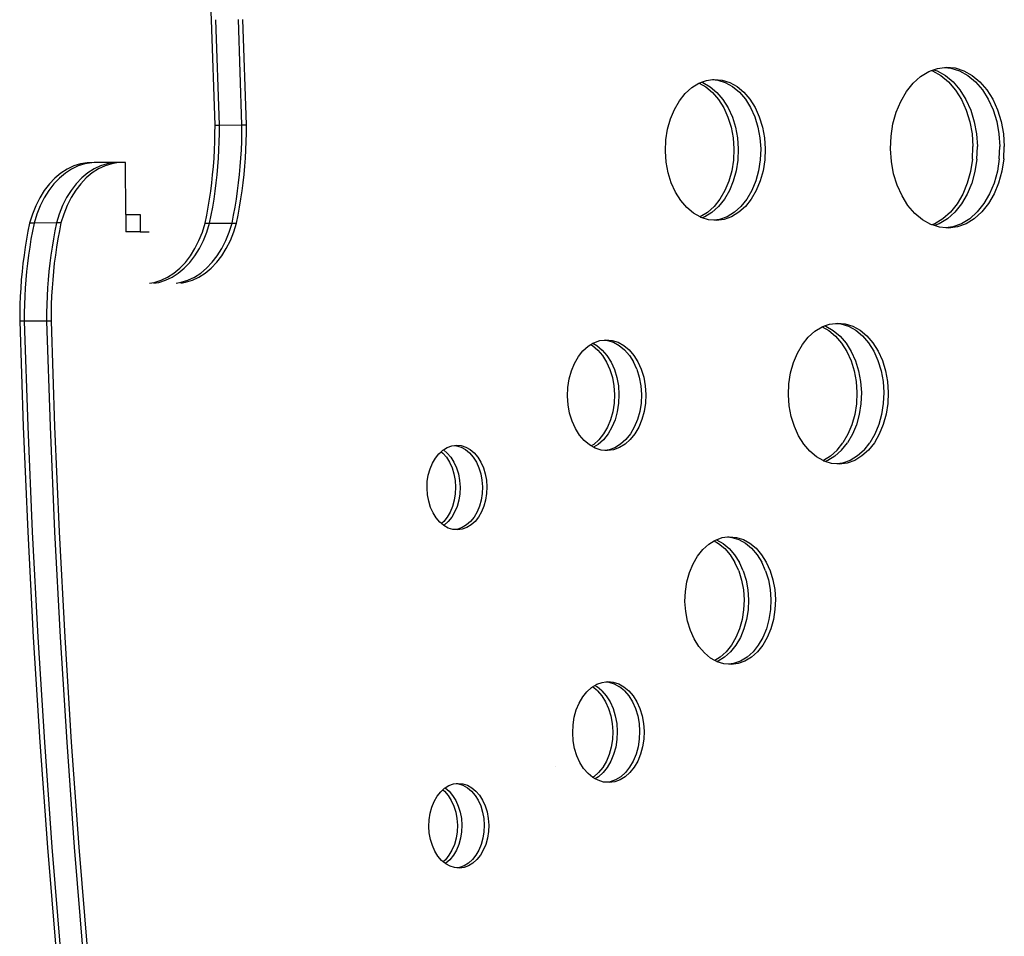
# Model space of a CAD drawing. Units: metres. Extents: x -4.14 to 3.99, y -3.3 to 3.48.
# Drawn here: x 1.08 to 1.39, y -1.22 to -0.93 of the extents above; entities that cross this region are included whole.
import ezdxf

# ---------------------------------------------------------------- set-up
doc = ezdxf.new("R2010")
doc.units = ezdxf.units.M

msp = doc.modelspace()

# ---------------------------------------------------------------- linework, layer by layer
for p, q in [((1.13614, -0.93101), (1.13471, -0.89775)), ((1.13726, -0.96429), (1.13614, -0.93101)), ((1.13867, -0.96428), (1.13755, -0.931)), ((1.14574, -0.96425), (1.14462, -0.93096)), ((1.14715, -0.96424), (1.14604, -0.93096)), ((1.35996, -0.94895), (1.36255, -0.94737)), ((1.36255, -0.94737), (1.36339, -0.94706)), ((1.36339, -0.94706), (1.36406, -0.94682)), ((1.36339, -0.94706), (1.36374, -0.94717)), ((1.36374, -0.94717), (1.36637, -0.94864)), ((1.36406, -0.94682), (1.36527, -0.94638)), ((1.36406, -0.94682), (1.36516, -0.94716)), ((1.36516, -0.94716), (1.36778, -0.94863)), ((1.36527, -0.94638), (1.36748, -0.94608)), ((1.36748, -0.94608), (1.36808, -0.946)), ((1.36748, -0.94608), (1.36948, -0.94626)), ((1.36808, -0.946), (1.37089, -0.94625)), ((1.36948, -0.94626), (1.37223, -0.94713)), ((1.37089, -0.94625), (1.37364, -0.94712)), ((1.37223, -0.94713), (1.37485, -0.94859)), ((1.37364, -0.94712), (1.37627, -0.94859)), ((1.29008, -0.95103), (1.29084, -0.95076)), ((1.29084, -0.95076), (1.29239, -0.95019)), ((1.29084, -0.95076), (1.29125, -0.95089)), ((1.29125, -0.95089), (1.29355, -0.95217)), ((1.29239, -0.95019), (1.29426, -0.94994)), ((1.29426, -0.94994), (1.29485, -0.94986)), ((1.29426, -0.94994), (1.29591, -0.95009)), ((1.29485, -0.94986), (1.29732, -0.95008)), ((1.29591, -0.95009), (1.29832, -0.95085)), ((1.29732, -0.95008), (1.29973, -0.95084)), ((1.29832, -0.95085), (1.30062, -0.95214)), ((1.29973, -0.95084), (1.30203, -0.95213)), ((1.35759, -0.95109), (1.35996, -0.94895)), ((1.36637, -0.94864), (1.3688, -0.95067)), ((1.36778, -0.94863), (1.37021, -0.95066)), ((1.3688, -0.95067), (1.37098, -0.95321)), ((1.37021, -0.95066), (1.37239, -0.9532)), ((1.37485, -0.94859), (1.37728, -0.95062)), ((1.37627, -0.94859), (1.3787, -0.95062)), ((1.37728, -0.95062), (1.37946, -0.95316)), ((1.3787, -0.95062), (1.38088, -0.95316)), ((1.28566, -0.95432), (1.28774, -0.95245)), ((1.28774, -0.95245), (1.29, -0.95106)), ((1.29, -0.95106), (1.29008, -0.95103)), ((1.29008, -0.95103), (1.29214, -0.95218)), ((1.29214, -0.95218), (1.29427, -0.95396)), ((1.29355, -0.95217), (1.29568, -0.95395)), ((1.29427, -0.95396), (1.29618, -0.95619)), ((1.29568, -0.95395), (1.29759, -0.95618)), ((1.30062, -0.95214), (1.30275, -0.95392)), ((1.30203, -0.95213), (1.30417, -0.95391)), ((1.30275, -0.95392), (1.30466, -0.95614)), ((1.30417, -0.95391), (1.30608, -0.95614)), ((1.35369, -0.95679), (1.35548, -0.95372)), ((1.35548, -0.95372), (1.35759, -0.95109)), ((1.37098, -0.95321), (1.37285, -0.9562)), ((1.37239, -0.9532), (1.37426, -0.95619)), ((1.37946, -0.95316), (1.38133, -0.95615)), ((1.38088, -0.95316), (1.38275, -0.95615)), ((1.28224, -0.95933), (1.28381, -0.95663)), ((1.28381, -0.95663), (1.28566, -0.95432)), ((1.29618, -0.95619), (1.29782, -0.95881)), ((1.29759, -0.95618), (1.29923, -0.9588)), ((1.30466, -0.95614), (1.3063, -0.95877)), ((1.30608, -0.95614), (1.30772, -0.95876)), ((1.35227, -0.96022), (1.35369, -0.95679)), ((1.37285, -0.9562), (1.37437, -0.95956)), ((1.37426, -0.95619), (1.37578, -0.95956)), ((1.38133, -0.95615), (1.38285, -0.95952)), ((1.38275, -0.95615), (1.38427, -0.95951)), ((1.28099, -0.96233), (1.28224, -0.95933)), ((1.29782, -0.95881), (1.29915, -0.96176)), ((1.29923, -0.9588), (1.30056, -0.96175)), ((1.3063, -0.95877), (1.30764, -0.96172)), ((1.30772, -0.95876), (1.30905, -0.96171)), ((1.35124, -0.96393), (1.35227, -0.96022)), ((1.37437, -0.95956), (1.3755, -0.96322)), ((1.37578, -0.95956), (1.37691, -0.96321)), ((1.38285, -0.95952), (1.38398, -0.96318)), ((1.38427, -0.95951), (1.3854, -0.96317)), ((1.28009, -0.96558), (1.28099, -0.96233)), ((1.29915, -0.96176), (1.30014, -0.96497)), ((1.30056, -0.96175), (1.30155, -0.96496)), ((1.30764, -0.96172), (1.30863, -0.96492)), ((1.30905, -0.96171), (1.31004, -0.96492)), ((1.3755, -0.96322), (1.37621, -0.96708)), ((1.37691, -0.96321), (1.37762, -0.96707)), ((1.38398, -0.96318), (1.38469, -0.96704)), ((1.3854, -0.96317), (1.38611, -0.96703)), ((1.13724, -0.96691), (1.13726, -0.96429)), ((1.13726, -0.96429), (1.13867, -0.96428)), ((1.13866, -0.9669), (1.13867, -0.96428)), ((1.13867, -0.96428), (1.14574, -0.96425)), ((1.14573, -0.96686), (1.14574, -0.96425)), ((1.14574, -0.96425), (1.14715, -0.96424)), ((1.14714, -0.96686), (1.14715, -0.96424)), ((1.27956, -0.96899), (1.28009, -0.96558)), ((1.30014, -0.96497), (1.30076, -0.96835)), ((1.30155, -0.96496), (1.30218, -0.96834)), ((1.30863, -0.96492), (1.30925, -0.96831)), ((1.31004, -0.96492), (1.31066, -0.9683)), ((1.35064, -0.96782), (1.35124, -0.96393)), ((1.13708, -0.97214), (1.13718, -0.96952)), ((1.13718, -0.96952), (1.13724, -0.96691)), ((1.13849, -0.97213), (1.1386, -0.96952)), ((1.1386, -0.96952), (1.13866, -0.9669)), ((1.14556, -0.97209), (1.14567, -0.96948)), ((1.14567, -0.96948), (1.14573, -0.96686)), ((1.14698, -0.97209), (1.14708, -0.96947)), ((1.14708, -0.96947), (1.14714, -0.96686)), ((1.27941, -0.97248), (1.27956, -0.96899)), ((1.30076, -0.96835), (1.30101, -0.97183)), ((1.30218, -0.96834), (1.30242, -0.97182)), ((1.30925, -0.96831), (1.30949, -0.97179)), ((1.31066, -0.9683), (1.3109, -0.97178)), ((1.35047, -0.9718), (1.35064, -0.96782)), ((1.37621, -0.96708), (1.37648, -0.97105)), ((1.37762, -0.96707), (1.3779, -0.97104)), ((1.38469, -0.96704), (1.38497, -0.971)), ((1.38611, -0.96703), (1.38638, -0.971)), ((1.13693, -0.97475), (1.13708, -0.97214)), ((1.13834, -0.97474), (1.13849, -0.97213)), ((1.14542, -0.9747), (1.14556, -0.97209)), ((1.14683, -0.9747), (1.14698, -0.97209)), ((1.27966, -0.97596), (1.27941, -0.97248)), ((1.30101, -0.97183), (1.30086, -0.97532)), ((1.30242, -0.97182), (1.30227, -0.97531)), ((1.30949, -0.97179), (1.30934, -0.97527)), ((1.3109, -0.97178), (1.31076, -0.97527)), ((1.35075, -0.97577), (1.35047, -0.9718)), ((1.37632, -0.97503), (1.37648, -0.97105)), ((1.37773, -0.97502), (1.3779, -0.97104)), ((1.3848, -0.97498), (1.38497, -0.971)), ((1.38622, -0.97498), (1.38638, -0.971)), ((1.13674, -0.97735), (1.13693, -0.97475)), ((1.13815, -0.97734), (1.13834, -0.97474)), ((1.14522, -0.97731), (1.14542, -0.9747)), ((1.14664, -0.9773), (1.14683, -0.9747)), ((1.30086, -0.97532), (1.30033, -0.97873)), ((1.30227, -0.97531), (1.30174, -0.97872)), ((1.30934, -0.97527), (1.30881, -0.97869)), ((1.31076, -0.97527), (1.31023, -0.97868)), ((1.35146, -0.97963), (1.35075, -0.97577)), ((1.37632, -0.97503), (1.37571, -0.97892)), ((1.37773, -0.97502), (1.37713, -0.97891)), ((1.3848, -0.97498), (1.3842, -0.97887)), ((1.38622, -0.97498), (1.38561, -0.97886)), ((1.09058, -0.97818), (1.0886, -0.97946)), ((1.09199, -0.97817), (1.09001, -0.97945)), ((1.09264, -0.9772), (1.09058, -0.97818)), ((1.09406, -0.97719), (1.09199, -0.97817)), ((1.09477, -0.97652), (1.09264, -0.9772)), ((1.09618, -0.97652), (1.09406, -0.97719)), ((1.09693, -0.97616), (1.09477, -0.97652)), ((1.09834, -0.97616), (1.09618, -0.97652)), ((1.09834, -0.97616), (1.09693, -0.97616)), ((1.09906, -0.97814), (1.09708, -0.97941)), ((1.09911, -0.97613), (1.09834, -0.97616)), ((1.10048, -0.97813), (1.0985, -0.97941)), ((1.10113, -0.97715), (1.09906, -0.97814)), ((1.10052, -0.97612), (1.09911, -0.97613)), ((1.10254, -0.97715), (1.10048, -0.97813)), ((1.10052, -0.97615), (1.10052, -0.97612)), ((1.10542, -0.97612), (1.10052, -0.97612)), ((1.10325, -0.97648), (1.10113, -0.97715)), ((1.10467, -0.97647), (1.10254, -0.97715)), ((1.10542, -0.97612), (1.10325, -0.97648)), ((1.10683, -0.97611), (1.10467, -0.97647)), ((1.10683, -0.97611), (1.10542, -0.97612)), ((1.10759, -0.97608), (1.10683, -0.97611)), ((1.10901, -0.97607), (1.10759, -0.97608)), ((1.10909, -0.99249), (1.10901, -0.97607)), ((1.1365, -0.97995), (1.13674, -0.97735)), ((1.13791, -0.97994), (1.13815, -0.97734)), ((1.14498, -0.9799), (1.14522, -0.97731)), ((1.1464, -0.97989), (1.14664, -0.9773)), ((1.28028, -0.97935), (1.27966, -0.97596)), ((1.30033, -0.97873), (1.29943, -0.98198)), ((1.30174, -0.97872), (1.30084, -0.98197)), ((1.30881, -0.97869), (1.30791, -0.98193)), ((1.31023, -0.97868), (1.30933, -0.98193)), ((1.37571, -0.97892), (1.37469, -0.98262)), ((1.37713, -0.97891), (1.3761, -0.98261)), ((1.3842, -0.97887), (1.38317, -0.98258)), ((1.38561, -0.97886), (1.38459, -0.98257)), ((1.08672, -0.98102), (1.08498, -0.98285)), ((1.08814, -0.98102), (1.08639, -0.98285)), ((1.0886, -0.97946), (1.08672, -0.98102)), ((1.09001, -0.97945), (1.08814, -0.98102)), ((1.09521, -0.98098), (1.09346, -0.98281)), ((1.09662, -0.98097), (1.09488, -0.9828)), ((1.09708, -0.97941), (1.09521, -0.98098)), ((1.0985, -0.97941), (1.09662, -0.98097)), ((1.13622, -0.98253), (1.1365, -0.97995)), ((1.13763, -0.98252), (1.13791, -0.97994)), ((1.1447, -0.98249), (1.14498, -0.9799)), ((1.14612, -0.98248), (1.1464, -0.97989)), ((1.28127, -0.98255), (1.28028, -0.97935)), ((1.29943, -0.98198), (1.29818, -0.98499)), ((1.30084, -0.98197), (1.29959, -0.98498)), ((1.30791, -0.98193), (1.30666, -0.98494)), ((1.30933, -0.98193), (1.30808, -0.98494)), ((1.35259, -0.98328), (1.35146, -0.97963)), ((1.08337, -0.98493), (1.08193, -0.98723)), ((1.08479, -0.98492), (1.08334, -0.98722)), ((1.08498, -0.98285), (1.08337, -0.98493)), ((1.08639, -0.98285), (1.08479, -0.98492)), ((1.09186, -0.98489), (1.09041, -0.98719)), ((1.09327, -0.98488), (1.09183, -0.98718)), ((1.09346, -0.98281), (1.09186, -0.98489)), ((1.09488, -0.9828), (1.09327, -0.98488)), ((1.13552, -0.98767), (1.13589, -0.98511)), ((1.13589, -0.98511), (1.13622, -0.98253)), ((1.13693, -0.98766), (1.1373, -0.9851)), ((1.1373, -0.9851), (1.13763, -0.98252)), ((1.144, -0.98763), (1.14437, -0.98506)), ((1.14437, -0.98506), (1.1447, -0.98249)), ((1.14542, -0.98762), (1.14579, -0.98506)), ((1.14579, -0.98506), (1.14612, -0.98248)), ((1.2826, -0.9855), (1.28127, -0.98255)), ((1.29818, -0.98499), (1.29661, -0.98768)), ((1.29959, -0.98498), (1.29802, -0.98767)), ((1.30666, -0.98494), (1.3051, -0.98764)), ((1.30808, -0.98494), (1.30651, -0.98763)), ((1.3541, -0.98665), (1.35259, -0.98328)), ((1.37469, -0.98262), (1.37326, -0.98605)), ((1.3761, -0.98261), (1.37467, -0.98605)), ((1.38317, -0.98258), (1.38175, -0.98601)), ((1.38459, -0.98257), (1.38316, -0.986)), ((1.08193, -0.98723), (1.08066, -0.98973)), ((1.08334, -0.98722), (1.08208, -0.98973)), ((1.09041, -0.98719), (1.08915, -0.98969)), ((1.09183, -0.98718), (1.09056, -0.98968)), ((1.1351, -0.99022), (1.13552, -0.98767)), ((1.13651, -0.99021), (1.13693, -0.98766)), ((1.14359, -0.99017), (1.144, -0.98763)), ((1.145, -0.99017), (1.14542, -0.98762)), ((1.28424, -0.98812), (1.2826, -0.9855)), ((1.28615, -0.99035), (1.28424, -0.98812)), ((1.29661, -0.98768), (1.29476, -0.98999)), ((1.29802, -0.98767), (1.29618, -0.98998)), ((1.3051, -0.98764), (1.30325, -0.98995)), ((1.30651, -0.98763), (1.30466, -0.98994)), ((1.35598, -0.98964), (1.3541, -0.98665)), ((1.37326, -0.98605), (1.37147, -0.98912)), ((1.37467, -0.98605), (1.37289, -0.98912)), ((1.38175, -0.98601), (1.37996, -0.98908)), ((1.38316, -0.986), (1.38137, -0.98907)), ((1.08066, -0.98973), (1.07959, -0.99241)), ((1.08208, -0.98973), (1.081, -0.9924)), ((1.08915, -0.98969), (1.08807, -0.99236)), ((1.09056, -0.98968), (1.08949, -0.99236)), ((1.13464, -0.99275), (1.1351, -0.99022)), ((1.13606, -0.99275), (1.13651, -0.99021)), ((1.14313, -0.99271), (1.14359, -0.99017)), ((1.14454, -0.9927), (1.145, -0.99017)), ((1.28828, -0.99213), (1.28615, -0.99035)), ((1.29476, -0.98999), (1.29268, -0.99186)), ((1.29618, -0.98998), (1.2941, -0.99186)), ((1.30325, -0.98995), (1.30117, -0.99182)), ((1.30466, -0.98994), (1.30258, -0.99181)), ((1.35815, -0.99218), (1.35598, -0.98964)), ((1.37147, -0.98912), (1.36936, -0.99176)), ((1.37289, -0.98912), (1.37078, -0.99175)), ((1.37996, -0.98908), (1.37785, -0.99172)), ((1.38137, -0.98907), (1.37926, -0.99171)), ((1.07959, -0.99241), (1.07871, -0.99523)), ((1.081, -0.9924), (1.08013, -0.99522)), ((1.08807, -0.99236), (1.0872, -0.99518)), ((1.08949, -0.99236), (1.08861, -0.99518)), ((1.10909, -0.99249), (1.11363, -0.99247)), ((1.10909, -0.99249), (1.10912, -0.99798)), ((1.11363, -0.99247), (1.11366, -0.99795)), ((1.13414, -0.99527), (1.13464, -0.99275)), ((1.13555, -0.99526), (1.13606, -0.99275)), ((1.14262, -0.99523), (1.14313, -0.99271)), ((1.14404, -0.99522), (1.14454, -0.9927)), ((1.29034, -0.99328), (1.28828, -0.99213)), ((1.29042, -0.99325), (1.29034, -0.99328)), ((1.29058, -0.99342), (1.29034, -0.99328)), ((1.29268, -0.99186), (1.29042, -0.99325)), ((1.291, -0.99355), (1.29058, -0.99342)), ((1.29183, -0.99324), (1.291, -0.99355)), ((1.293, -0.99418), (1.291, -0.99355)), ((1.2941, -0.99186), (1.29183, -0.99324)), ((1.29465, -0.99433), (1.293, -0.99418)), ((1.29651, -0.99408), (1.29465, -0.99433)), ((1.29547, -0.9944), (1.29465, -0.99433)), ((1.29792, -0.99407), (1.29547, -0.9944)), ((1.2989, -0.99321), (1.29651, -0.99408)), ((1.30032, -0.9932), (1.29792, -0.99407)), ((1.30117, -0.99182), (1.2989, -0.99321)), ((1.30258, -0.99181), (1.30032, -0.9932)), ((1.36059, -0.99421), (1.35815, -0.99218)), ((1.36321, -0.99567), (1.36059, -0.99421)), ((1.36699, -0.9939), (1.36441, -0.99548)), ((1.36841, -0.99389), (1.36582, -0.99547)), ((1.36936, -0.99176), (1.36699, -0.9939)), ((1.37078, -0.99175), (1.36841, -0.99389)), ((1.37548, -0.99385), (1.37289, -0.99543)), ((1.37689, -0.99384), (1.37431, -0.99543)), ((1.37785, -0.99172), (1.37548, -0.99385)), ((1.37926, -0.99171), (1.37689, -0.99384)), ((1.07871, -0.99523), (1.07821, -0.99775)), ((1.08013, -0.99522), (1.07871, -0.99523)), ((1.08013, -0.99522), (1.07962, -0.99774)), ((1.0872, -0.99518), (1.08013, -0.99522)), ((1.0872, -0.99518), (1.0867, -0.9977)), ((1.08861, -0.99518), (1.0872, -0.99518)), ((1.08861, -0.99518), (1.08811, -0.99769)), ((1.13326, -0.99809), (1.13414, -0.99527)), ((1.13414, -0.99527), (1.13555, -0.99526)), ((1.13468, -0.99808), (1.13555, -0.99526)), ((1.13555, -0.99526), (1.14262, -0.99523)), ((1.14175, -0.99805), (1.14262, -0.99523)), ((1.14262, -0.99523), (1.14404, -0.99522)), ((1.14316, -0.99804), (1.14404, -0.99522)), ((1.36356, -0.99579), (1.36321, -0.99567)), ((1.36441, -0.99548), (1.36356, -0.99579)), ((1.36431, -0.99602), (1.36356, -0.99579)), ((1.36582, -0.99547), (1.36431, -0.99602)), ((1.36596, -0.99654), (1.36431, -0.99602)), ((1.36796, -0.99672), (1.36596, -0.99654)), ((1.37017, -0.99643), (1.36796, -0.99672)), ((1.36878, -0.99679), (1.36796, -0.99672)), ((1.37158, -0.99642), (1.36878, -0.99679)), ((1.37289, -0.99543), (1.37017, -0.99643)), ((1.37431, -0.99543), (1.37158, -0.99642)), ((1.07775, -1.00028), (1.07733, -1.00283)), ((1.07821, -0.99775), (1.07775, -1.00028)), ((1.07916, -1.00027), (1.07875, -1.00282)), ((1.07962, -0.99774), (1.07916, -1.00027)), ((1.08624, -1.00023), (1.08582, -1.00278)), ((1.0867, -0.9977), (1.08624, -1.00023)), ((1.08765, -1.00023), (1.08723, -1.00278)), ((1.08811, -0.99769), (1.08765, -1.00023)), ((1.11366, -0.99795), (1.10912, -0.99798)), ((1.11366, -0.99795), (1.11643, -0.99794)), ((1.13219, -1.00076), (1.13326, -0.99809)), ((1.1336, -1.00076), (1.13468, -0.99808)), ((1.13941, -1.00322), (1.14067, -1.00072)), ((1.14067, -1.00072), (1.14175, -0.99805)), ((1.14082, -1.00321), (1.14209, -1.00071)), ((1.14209, -1.00071), (1.14316, -0.99804)), ((1.07733, -1.00283), (1.07696, -1.00539)), ((1.07875, -1.00282), (1.07838, -1.00538)), ((1.08582, -1.00278), (1.08545, -1.00535)), ((1.08723, -1.00278), (1.08686, -1.00534)), ((1.12948, -1.00557), (1.13092, -1.00327)), ((1.13089, -1.00556), (1.13234, -1.00326)), ((1.13092, -1.00327), (1.13219, -1.00076)), ((1.13234, -1.00326), (1.1336, -1.00076)), ((1.13797, -1.00552), (1.13941, -1.00322)), ((1.13938, -1.00552), (1.14082, -1.00321)), ((1.07696, -1.00539), (1.07664, -1.00797)), ((1.07838, -1.00538), (1.07805, -1.00796)), ((1.08545, -1.00535), (1.08512, -1.00792)), ((1.08686, -1.00534), (1.08653, -1.00792)), ((1.12788, -1.00765), (1.12948, -1.00557)), ((1.12929, -1.00764), (1.13089, -1.00556)), ((1.13636, -1.0076), (1.13797, -1.00552)), ((1.13777, -1.00759), (1.13938, -1.00552)), ((1.07664, -1.00797), (1.07635, -1.01055)), ((1.07805, -1.00796), (1.07777, -1.01055)), ((1.08512, -1.00792), (1.08484, -1.01051)), ((1.08653, -1.00792), (1.08625, -1.0105)), ((1.12425, -1.01104), (1.12613, -1.00948)), ((1.12567, -1.01103), (1.12754, -1.00947)), ((1.12613, -1.00948), (1.12788, -1.00765)), ((1.12754, -1.00947), (1.12929, -1.00764)), ((1.13274, -1.01099), (1.13461, -1.00943)), ((1.13415, -1.01099), (1.13603, -1.00942)), ((1.13461, -1.00943), (1.13636, -1.0076)), ((1.13603, -1.00942), (1.13777, -1.00759)), ((1.07611, -1.01315), (1.07592, -1.01575)), ((1.07635, -1.01055), (1.07611, -1.01315)), ((1.07753, -1.01314), (1.07733, -1.01574)), ((1.07777, -1.01055), (1.07753, -1.01314)), ((1.0846, -1.0131), (1.08441, -1.01571)), ((1.08484, -1.01051), (1.0846, -1.0131)), ((1.08601, -1.0131), (1.08582, -1.0157)), ((1.08625, -1.0105), (1.08601, -1.0131)), ((1.12021, -1.0133), (1.12227, -1.01232)), ((1.12162, -1.01329), (1.12369, -1.01231)), ((1.12227, -1.01232), (1.12425, -1.01104)), ((1.12369, -1.01231), (1.12567, -1.01103)), ((1.1287, -1.01326), (1.13076, -1.01227)), ((1.13011, -1.01325), (1.13217, -1.01227)), ((1.13076, -1.01227), (1.13274, -1.01099)), ((1.13217, -1.01227), (1.13415, -1.01099)), ((1.07592, -1.01575), (1.07577, -1.01836)), ((1.07733, -1.01574), (1.07719, -1.01835)), ((1.08441, -1.01571), (1.08426, -1.01832)), ((1.08582, -1.0157), (1.08567, -1.01831)), ((1.11652, -1.01423), (1.11808, -1.01397)), ((1.11793, -1.01423), (1.1195, -1.01397)), ((1.11808, -1.01397), (1.12021, -1.0133)), ((1.1195, -1.01397), (1.12162, -1.01329)), ((1.125, -1.01419), (1.12657, -1.01393)), ((1.12642, -1.01418), (1.12798, -1.01392)), ((1.12657, -1.01393), (1.1287, -1.01326)), ((1.12798, -1.01392), (1.13011, -1.01325)), ((1.07577, -1.01836), (1.07567, -1.02097)), ((1.07719, -1.01835), (1.07708, -1.02097)), ((1.08426, -1.01832), (1.08415, -1.02093)), ((1.08567, -1.01831), (1.08557, -1.02092)), ((1.07567, -1.02097), (1.07561, -1.02359)), ((1.07708, -1.02097), (1.07702, -1.02358)), ((1.08415, -1.02093), (1.08409, -1.02355)), ((1.08557, -1.02092), (1.08551, -1.02354)), ((1.07561, -1.02359), (1.0756, -1.02621)), ((1.07702, -1.02358), (1.07701, -1.0262)), ((1.08409, -1.02355), (1.08408, -1.02616)), ((1.08551, -1.02354), (1.0855, -1.02616)), ((1.07701, -1.0262), (1.0756, -1.02621)), ((1.0756, -1.02621), (1.07671, -1.05949)), ((1.08408, -1.02616), (1.07701, -1.0262)), ((1.07701, -1.0262), (1.07813, -1.05948)), ((1.08408, -1.02616), (1.0852, -1.05945)), ((1.0855, -1.02616), (1.08408, -1.02616)), ((1.0855, -1.02616), (1.08661, -1.05944)), ((1.32659, -1.02939), (1.32885, -1.028)), ((1.32885, -1.028), (1.32893, -1.02797)), ((1.32893, -1.02797), (1.32968, -1.02769)), ((1.32893, -1.02797), (1.33098, -1.02912)), ((1.32968, -1.02769), (1.33124, -1.02713)), ((1.32968, -1.02769), (1.3301, -1.02782)), ((1.3301, -1.02782), (1.3324, -1.02911)), ((1.33124, -1.02713), (1.3331, -1.02688)), ((1.3331, -1.02688), (1.3337, -1.0268)), ((1.3331, -1.02688), (1.33476, -1.02703)), ((1.3337, -1.0268), (1.33617, -1.02702)), ((1.33476, -1.02703), (1.33717, -1.02779)), ((1.33617, -1.02702), (1.33858, -1.02778)), ((1.33717, -1.02779), (1.33947, -1.02907)), ((1.33858, -1.02778), (1.34088, -1.02907)), ((1.32266, -1.03357), (1.32451, -1.03126)), ((1.32451, -1.03126), (1.32659, -1.02939)), ((1.33098, -1.02912), (1.33312, -1.0309)), ((1.3324, -1.02911), (1.33453, -1.03089)), ((1.33312, -1.0309), (1.33503, -1.03312)), ((1.33453, -1.03089), (1.33644, -1.03312)), ((1.33947, -1.02907), (1.3416, -1.03085)), ((1.34088, -1.02907), (1.34302, -1.03085)), ((1.3416, -1.03085), (1.34351, -1.03308)), ((1.34302, -1.03085), (1.34493, -1.03307)), ((1.2534, -1.03558), (1.25503, -1.03411)), ((1.25503, -1.03411), (1.25584, -1.03361)), ((1.25584, -1.03361), (1.25652, -1.03319)), ((1.25584, -1.03361), (1.25637, -1.03391)), ((1.25637, -1.03391), (1.25804, -1.03531)), ((1.25652, -1.03319), (1.25681, -1.03302)), ((1.25652, -1.03319), (1.25778, -1.0339)), ((1.25681, -1.03302), (1.25869, -1.03233)), ((1.25778, -1.0339), (1.25946, -1.0353)), ((1.25869, -1.03233), (1.26003, -1.03215)), ((1.26003, -1.03215), (1.26062, -1.03207)), ((1.26003, -1.03215), (1.26115, -1.03225)), ((1.26062, -1.03207), (1.26256, -1.03225)), ((1.26115, -1.03225), (1.26305, -1.03285)), ((1.26256, -1.03225), (1.26446, -1.03285)), ((1.26305, -1.03285), (1.26485, -1.03386)), ((1.26446, -1.03285), (1.26627, -1.03386)), ((1.26485, -1.03386), (1.26653, -1.03526)), ((1.26627, -1.03386), (1.26794, -1.03525)), ((1.32109, -1.03626), (1.32266, -1.03357)), ((1.33503, -1.03312), (1.33667, -1.03575)), ((1.33644, -1.03312), (1.33808, -1.03574)), ((1.34351, -1.03308), (1.34515, -1.0357)), ((1.34493, -1.03307), (1.34657, -1.03569)), ((1.25071, -1.03951), (1.25194, -1.03739)), ((1.25194, -1.03739), (1.2534, -1.03558)), ((1.25804, -1.03531), (1.25954, -1.03706)), ((1.25946, -1.0353), (1.26096, -1.03705)), ((1.25954, -1.03706), (1.26083, -1.03912)), ((1.26096, -1.03705), (1.26225, -1.03911)), ((1.26653, -1.03526), (1.26803, -1.03701)), ((1.26794, -1.03525), (1.26944, -1.037)), ((1.26803, -1.03701), (1.26932, -1.03907)), ((1.26944, -1.037), (1.27073, -1.03907)), ((1.31984, -1.03927), (1.32109, -1.03626)), ((1.33667, -1.03575), (1.338, -1.0387)), ((1.33808, -1.03574), (1.33941, -1.03869)), ((1.34515, -1.0357), (1.34648, -1.03865)), ((1.34657, -1.03569), (1.3479, -1.03865)), ((1.24973, -1.04188), (1.25071, -1.03951)), ((1.26083, -1.03912), (1.26188, -1.04144)), ((1.26225, -1.03911), (1.2633, -1.04143)), ((1.27037, -1.04139), (1.26932, -1.03907)), ((1.27073, -1.03907), (1.27178, -1.04138)), ((1.31894, -1.04252), (1.31984, -1.03927)), ((1.338, -1.0387), (1.33899, -1.0419)), ((1.33941, -1.03869), (1.3404, -1.0419)), ((1.34648, -1.03865), (1.34747, -1.04186)), ((1.3479, -1.03865), (1.34889, -1.04185)), ((1.24902, -1.04443), (1.24973, -1.04188)), ((1.26188, -1.04144), (1.26266, -1.04396)), ((1.26266, -1.04396), (1.26315, -1.04662)), ((1.2633, -1.04143), (1.26407, -1.04395)), ((1.26407, -1.04395), (1.26456, -1.04661)), ((1.27037, -1.04139), (1.27114, -1.04391)), ((1.27114, -1.04391), (1.27163, -1.04657)), ((1.27178, -1.04138), (1.27256, -1.0439)), ((1.27256, -1.0439), (1.27305, -1.04657)), ((1.31841, -1.04593), (1.31894, -1.04252)), ((1.33899, -1.0419), (1.33961, -1.04529)), ((1.3404, -1.0419), (1.34103, -1.04528)), ((1.34747, -1.04186), (1.3481, -1.04524)), ((1.34889, -1.04185), (1.34951, -1.04524)), ((1.24849, -1.04985), (1.2486, -1.04711)), ((1.2486, -1.04711), (1.24902, -1.04443)), ((1.26315, -1.04662), (1.26334, -1.04935)), ((1.26456, -1.04661), (1.26475, -1.04934)), ((1.27163, -1.04657), (1.27182, -1.04931)), ((1.27305, -1.04657), (1.27324, -1.0493)), ((1.31826, -1.04942), (1.31841, -1.04593)), ((1.33961, -1.04529), (1.33985, -1.04877)), ((1.34103, -1.04528), (1.34127, -1.04876)), ((1.3481, -1.04524), (1.34834, -1.04872)), ((1.34951, -1.04524), (1.34975, -1.04872)), ((1.24868, -1.05259), (1.24849, -1.04985)), ((1.26334, -1.04935), (1.26322, -1.05209)), ((1.26475, -1.04934), (1.26464, -1.05209)), ((1.27182, -1.04931), (1.27171, -1.05205)), ((1.27324, -1.0493), (1.27312, -1.05204)), ((1.31851, -1.0529), (1.31826, -1.04942)), ((1.33985, -1.04877), (1.33971, -1.05226)), ((1.34127, -1.04876), (1.34112, -1.05225)), ((1.34834, -1.04872), (1.34819, -1.05221)), ((1.34975, -1.04872), (1.34961, -1.0522)), ((1.24917, -1.05525), (1.24868, -1.05259)), ((1.26322, -1.05209), (1.26281, -1.05477)), ((1.26464, -1.05209), (1.26422, -1.05477)), ((1.27171, -1.05205), (1.27129, -1.05473)), ((1.27312, -1.05204), (1.27271, -1.05472)), ((1.31913, -1.05628), (1.31851, -1.0529)), ((1.33971, -1.05226), (1.33918, -1.05567)), ((1.34112, -1.05225), (1.34059, -1.05566)), ((1.34819, -1.05221), (1.34766, -1.05562)), ((1.34961, -1.0522), (1.34908, -1.05561)), ((1.24995, -1.05777), (1.24917, -1.05525)), ((1.26281, -1.05477), (1.2621, -1.05733)), ((1.26422, -1.05477), (1.26351, -1.05732)), ((1.27129, -1.05473), (1.27059, -1.05728)), ((1.27271, -1.05472), (1.272, -1.05727)), ((1.32012, -1.05949), (1.31913, -1.05628)), ((1.33918, -1.05567), (1.33828, -1.05892)), ((1.34059, -1.05566), (1.33969, -1.05891)), ((1.34766, -1.05562), (1.34676, -1.05887)), ((1.34908, -1.05561), (1.34818, -1.05886)), ((1.07671, -1.05949), (1.07815, -1.09275)), ((1.07813, -1.05948), (1.07956, -1.09274)), ((1.0852, -1.05945), (1.08663, -1.0927)), ((1.08661, -1.05944), (1.08805, -1.0927)), ((1.25099, -1.06008), (1.24995, -1.05777)), ((1.26112, -1.05969), (1.25989, -1.06181)), ((1.2621, -1.05733), (1.26112, -1.05969)), ((1.26253, -1.05968), (1.2613, -1.0618)), ((1.26351, -1.05732), (1.26253, -1.05968)), ((1.2696, -1.05965), (1.26837, -1.06176)), ((1.27059, -1.05728), (1.2696, -1.05965)), ((1.27102, -1.05964), (1.26978, -1.06176)), ((1.272, -1.05727), (1.27102, -1.05964)), ((1.32145, -1.06244), (1.32012, -1.05949)), ((1.33828, -1.05892), (1.33703, -1.06192)), ((1.33969, -1.05891), (1.33844, -1.06192)), ((1.34676, -1.05887), (1.34551, -1.06188)), ((1.34818, -1.05886), (1.34693, -1.06187)), ((1.25228, -1.06215), (1.25099, -1.06008)), ((1.25379, -1.0639), (1.25228, -1.06215)), ((1.25989, -1.06181), (1.25843, -1.06362)), ((1.2613, -1.0618), (1.25985, -1.06362)), ((1.26837, -1.06176), (1.26692, -1.06358)), ((1.26978, -1.06176), (1.26833, -1.06357)), ((1.32309, -1.06506), (1.32145, -1.06244)), ((1.33703, -1.06192), (1.33546, -1.06462)), ((1.33844, -1.06192), (1.33687, -1.06461)), ((1.34551, -1.06188), (1.34394, -1.06457)), ((1.34693, -1.06187), (1.34536, -1.06457)), ((1.21053, -1.06609), (1.21197, -1.06556)), ((1.21197, -1.06556), (1.21284, -1.06545)), ((1.21284, -1.06545), (1.21344, -1.06537)), ((1.21284, -1.06545), (1.21351, -1.06551)), ((1.21344, -1.06537), (1.21492, -1.0655)), ((1.21351, -1.06551), (1.21496, -1.06596)), ((1.21492, -1.0655), (1.21637, -1.06596)), ((1.21496, -1.06596), (1.21634, -1.06674)), ((1.21637, -1.06596), (1.21775, -1.06673)), ((1.25546, -1.06529), (1.25379, -1.0639)), ((1.25599, -1.06559), (1.25546, -1.06529)), ((1.2568, -1.0651), (1.25599, -1.06559)), ((1.25672, -1.066), (1.25599, -1.06559)), ((1.25821, -1.06509), (1.25672, -1.066)), ((1.25727, -1.0663), (1.25672, -1.066)), ((1.25843, -1.06362), (1.2568, -1.0651)), ((1.25985, -1.06362), (1.25821, -1.06509)), ((1.26528, -1.06505), (1.2635, -1.06614)), ((1.2667, -1.06504), (1.26492, -1.06613)), ((1.26692, -1.06358), (1.26528, -1.06505)), ((1.26833, -1.06357), (1.2667, -1.06504)), ((1.325, -1.06729), (1.32309, -1.06506)), ((1.33361, -1.06693), (1.33546, -1.06462)), ((1.33503, -1.06692), (1.33687, -1.06461)), ((1.3421, -1.06688), (1.34394, -1.06457)), ((1.34536, -1.06457), (1.34351, -1.06688)), ((1.20681, -1.06943), (1.20792, -1.06804)), ((1.20792, -1.06804), (1.20862, -1.06742)), ((1.20862, -1.06742), (1.20917, -1.06692)), ((1.20862, -1.06742), (1.20913, -1.06785)), ((1.20913, -1.06785), (1.21028, -1.06918)), ((1.20917, -1.06692), (1.20933, -1.06682)), ((1.20933, -1.06682), (1.21053, -1.06609)), ((1.20933, -1.06682), (1.21055, -1.06784)), ((1.21055, -1.06784), (1.21169, -1.06918)), ((1.21634, -1.06674), (1.21762, -1.0678)), ((1.21762, -1.0678), (1.21876, -1.06914)), ((1.21775, -1.06673), (1.21903, -1.0678)), ((1.21903, -1.0678), (1.22018, -1.06913)), ((1.25917, -1.0669), (1.25727, -1.0663)), ((1.26029, -1.067), (1.25917, -1.0669)), ((1.26162, -1.06682), (1.26029, -1.067)), ((1.26111, -1.06708), (1.26029, -1.067)), ((1.26304, -1.06682), (1.26111, -1.06708)), ((1.2635, -1.06614), (1.26162, -1.06682)), ((1.26492, -1.06613), (1.26304, -1.06682)), ((1.32713, -1.06907), (1.325, -1.06729)), ((1.32919, -1.07022), (1.32713, -1.06907)), ((1.33153, -1.0688), (1.32927, -1.07019)), ((1.33294, -1.06879), (1.33068, -1.07018)), ((1.33361, -1.06693), (1.33153, -1.0688)), ((1.33503, -1.06692), (1.33294, -1.06879)), ((1.34002, -1.06876), (1.33775, -1.07014)), ((1.34143, -1.06875), (1.33917, -1.07014)), ((1.3421, -1.06688), (1.34002, -1.06876)), ((1.34351, -1.06688), (1.34143, -1.06875)), ((1.20512, -1.07285), (1.20587, -1.07105)), ((1.20587, -1.07105), (1.20681, -1.06943)), ((1.21028, -1.06918), (1.21126, -1.07076)), ((1.21126, -1.07076), (1.21206, -1.07253)), ((1.21169, -1.06918), (1.21268, -1.07075)), ((1.21268, -1.07075), (1.21348, -1.07252)), ((1.21876, -1.06914), (1.21975, -1.07071)), ((1.21975, -1.07071), (1.22055, -1.07248)), ((1.22018, -1.06913), (1.22116, -1.07071)), ((1.22116, -1.07071), (1.22196, -1.07248)), ((1.32927, -1.07019), (1.32919, -1.07022)), ((1.32943, -1.07035), (1.32919, -1.07022)), ((1.32985, -1.07048), (1.32943, -1.07035)), ((1.33068, -1.07018), (1.32985, -1.07048)), ((1.33185, -1.07112), (1.32985, -1.07048)), ((1.3335, -1.07126), (1.33185, -1.07112)), ((1.33536, -1.07101), (1.3335, -1.07126)), ((1.33431, -1.07134), (1.3335, -1.07126)), ((1.33677, -1.07101), (1.33431, -1.07134)), ((1.33775, -1.07014), (1.33536, -1.07101)), ((1.33917, -1.07014), (1.33677, -1.07101)), ((1.20426, -1.07685), (1.20458, -1.0748)), ((1.20458, -1.0748), (1.20512, -1.07285)), ((1.21206, -1.07253), (1.21266, -1.07445)), ((1.21266, -1.07445), (1.21303, -1.07649)), ((1.21348, -1.07252), (1.21407, -1.07445)), ((1.21407, -1.07445), (1.21445, -1.07648)), ((1.22055, -1.07248), (1.22114, -1.07441)), ((1.22114, -1.07441), (1.22152, -1.07644)), ((1.22196, -1.07248), (1.22256, -1.0744)), ((1.22256, -1.0744), (1.22293, -1.07643)), ((1.20418, -1.07894), (1.20426, -1.07685)), ((1.21303, -1.07649), (1.21318, -1.07857)), ((1.21445, -1.07648), (1.21459, -1.07857)), ((1.22152, -1.07644), (1.22166, -1.07853)), ((1.22293, -1.07643), (1.22308, -1.07852)), ((1.20432, -1.08103), (1.20418, -1.07894)), ((1.2047, -1.08306), (1.20432, -1.08103)), ((1.21309, -1.08067), (1.21277, -1.08271)), ((1.21318, -1.07857), (1.21309, -1.08067)), ((1.2145, -1.08066), (1.21419, -1.08271)), ((1.21459, -1.07857), (1.2145, -1.08066)), ((1.22157, -1.08062), (1.22126, -1.08267)), ((1.22166, -1.07853), (1.22157, -1.08062)), ((1.22299, -1.08061), (1.22267, -1.08266)), ((1.22308, -1.07852), (1.22299, -1.08061)), ((1.20529, -1.08499), (1.2047, -1.08306)), ((1.21277, -1.08271), (1.21223, -1.08466)), ((1.21419, -1.08271), (1.21364, -1.08466)), ((1.22072, -1.08462), (1.21997, -1.08642)), ((1.22126, -1.08267), (1.22072, -1.08462)), ((1.22213, -1.08461), (1.22138, -1.08642)), ((1.22267, -1.08266), (1.22213, -1.08461)), ((1.20609, -1.08676), (1.20529, -1.08499)), ((1.20707, -1.08833), (1.20609, -1.08676)), ((1.21148, -1.08647), (1.21054, -1.08808)), ((1.21223, -1.08466), (1.21148, -1.08647)), ((1.21289, -1.08646), (1.21195, -1.08808)), ((1.21364, -1.08466), (1.21289, -1.08646)), ((1.21997, -1.08642), (1.21902, -1.08804)), ((1.22138, -1.08642), (1.22044, -1.08803)), ((1.20822, -1.08967), (1.20707, -1.08833)), ((1.20874, -1.0901), (1.20822, -1.08967)), ((1.20943, -1.08947), (1.20874, -1.0901)), ((1.20944, -1.09068), (1.20874, -1.0901)), ((1.21054, -1.08808), (1.20943, -1.08947)), ((1.20959, -1.09059), (1.20944, -1.09068)), ((1.2095, -1.09074), (1.20944, -1.09068)), ((1.21088, -1.09151), (1.2095, -1.09074)), ((1.21084, -1.08946), (1.20959, -1.09059)), ((1.21195, -1.08808), (1.21084, -1.08946)), ((1.21667, -1.09055), (1.21531, -1.09138)), ((1.21792, -1.08943), (1.21667, -1.09055)), ((1.21808, -1.09054), (1.21672, -1.09138)), ((1.21902, -1.08804), (1.21792, -1.08943)), ((1.21933, -1.08942), (1.21808, -1.09054)), ((1.22044, -1.08803), (1.21933, -1.08942)), ((1.07815, -1.09275), (1.0799, -1.12598)), ((1.07956, -1.09274), (1.08131, -1.12597)), ((1.08663, -1.0927), (1.08838, -1.12593)), ((1.08805, -1.0927), (1.0898, -1.12593)), ((1.21233, -1.09196), (1.21088, -1.09151)), ((1.21299, -1.09202), (1.21233, -1.09196)), ((1.21387, -1.09191), (1.21299, -1.09202)), ((1.21381, -1.0921), (1.21299, -1.09202)), ((1.21529, -1.0919), (1.21381, -1.0921)), ((1.21531, -1.09138), (1.21387, -1.09191)), ((1.21672, -1.09138), (1.21529, -1.0919)), ((1.29125, -1.09829), (1.29314, -1.09659)), ((1.29314, -1.09659), (1.2948, -1.09558)), ((1.2948, -1.09558), (1.29519, -1.09533)), ((1.2948, -1.09558), (1.29619, -1.09636)), ((1.29519, -1.09533), (1.29555, -1.0952)), ((1.29555, -1.0952), (1.29735, -1.09455)), ((1.29555, -1.0952), (1.29761, -1.09635)), ((1.29619, -1.09636), (1.29812, -1.09797)), ((1.29735, -1.09455), (1.29899, -1.09433)), ((1.29761, -1.09635), (1.29954, -1.09796)), ((1.29899, -1.09433), (1.29958, -1.09425)), ((1.29899, -1.09433), (1.3004, -1.09446)), ((1.29958, -1.09425), (1.30182, -1.09445)), ((1.3004, -1.09446), (1.30259, -1.09515)), ((1.30182, -1.09445), (1.30401, -1.09514)), ((1.30259, -1.09515), (1.30468, -1.09631)), ((1.30401, -1.09514), (1.30609, -1.0963)), ((1.30468, -1.09631), (1.30661, -1.09792)), ((1.30609, -1.0963), (1.30802, -1.09792)), ((1.28958, -1.10038), (1.29125, -1.09829)), ((1.29812, -1.09797), (1.29985, -1.09999)), ((1.29954, -1.09796), (1.30127, -1.09998)), ((1.29985, -1.09999), (1.30134, -1.10236)), ((1.30127, -1.09998), (1.30275, -1.10235)), ((1.30661, -1.09792), (1.30834, -1.09994)), ((1.30802, -1.09792), (1.30975, -1.09993)), ((1.30834, -1.09994), (1.30983, -1.10232)), ((1.30975, -1.09993), (1.31124, -1.10231)), ((1.28702, -1.10555), (1.28816, -1.10282)), ((1.28816, -1.10282), (1.28958, -1.10038)), ((1.30255, -1.10503), (1.30134, -1.10236)), ((1.30396, -1.10503), (1.30275, -1.10235)), ((1.31103, -1.10499), (1.30983, -1.10232)), ((1.31124, -1.10231), (1.31245, -1.10498)), ((1.28621, -1.10849), (1.28702, -1.10555)), ((1.30255, -1.10503), (1.30344, -1.10794)), ((1.30396, -1.10503), (1.30486, -1.10793)), ((1.31103, -1.10499), (1.31193, -1.1079)), ((1.31245, -1.10498), (1.31334, -1.10789)), ((1.28573, -1.11158), (1.28621, -1.10849)), ((1.30344, -1.10794), (1.30401, -1.11101)), ((1.30486, -1.10793), (1.30542, -1.111)), ((1.31193, -1.1079), (1.31249, -1.11096)), ((1.31334, -1.10789), (1.31391, -1.11096)), ((1.28559, -1.11474), (1.28573, -1.11158)), ((1.30401, -1.11101), (1.30423, -1.11416)), ((1.30542, -1.111), (1.30564, -1.11415)), ((1.31249, -1.11096), (1.31271, -1.11412)), ((1.31391, -1.11096), (1.31413, -1.11411)), ((1.28581, -1.1179), (1.28559, -1.11474)), ((1.30423, -1.11416), (1.3041, -1.11732)), ((1.30564, -1.11415), (1.30551, -1.11731)), ((1.31271, -1.11412), (1.31258, -1.11728)), ((1.31413, -1.11411), (1.31399, -1.11727)), ((1.28638, -1.12096), (1.28581, -1.1179)), ((1.3041, -1.11732), (1.30362, -1.12041)), ((1.30551, -1.11731), (1.30503, -1.1204)), ((1.31258, -1.11728), (1.3121, -1.12037)), ((1.31399, -1.11727), (1.31351, -1.12036)), ((1.28728, -1.12387), (1.28638, -1.12096)), ((1.30362, -1.12041), (1.3028, -1.12335)), ((1.30503, -1.1204), (1.30421, -1.12335)), ((1.3121, -1.12037), (1.31128, -1.12331)), ((1.31351, -1.12036), (1.3127, -1.1233)), ((1.28848, -1.12654), (1.28728, -1.12387)), ((1.3028, -1.12335), (1.30167, -1.12608)), ((1.30421, -1.12335), (1.30308, -1.12607)), ((1.31128, -1.12331), (1.31015, -1.12604)), ((1.3127, -1.1233), (1.31157, -1.12603)), ((1.0799, -1.12598), (1.08197, -1.15917)), ((1.08131, -1.12597), (1.08338, -1.15916)), ((1.08838, -1.12593), (1.09045, -1.15913)), ((1.0898, -1.12593), (1.09187, -1.15912)), ((1.28997, -1.12892), (1.28848, -1.12654)), ((1.30167, -1.12608), (1.30025, -1.12852)), ((1.30308, -1.12607), (1.30166, -1.12851)), ((1.31015, -1.12604), (1.30873, -1.12848)), ((1.31157, -1.12603), (1.31014, -1.12847)), ((1.2917, -1.13094), (1.28997, -1.12892)), ((1.29363, -1.13255), (1.2917, -1.13094)), ((1.29857, -1.13061), (1.29669, -1.13231)), ((1.29999, -1.13061), (1.2981, -1.1323)), ((1.30025, -1.12852), (1.29857, -1.13061)), ((1.30166, -1.12851), (1.29999, -1.13061)), ((1.30706, -1.13057), (1.30517, -1.13227)), ((1.30847, -1.13056), (1.30658, -1.13226)), ((1.30873, -1.12848), (1.30706, -1.13057)), ((1.31014, -1.12847), (1.30847, -1.13056)), ((1.29503, -1.13333), (1.29363, -1.13255)), ((1.29669, -1.13231), (1.29503, -1.13333)), ((1.29568, -1.13369), (1.29503, -1.13333)), ((1.29605, -1.13356), (1.29568, -1.13369)), ((1.29572, -1.13371), (1.29568, -1.13369)), ((1.2979, -1.1344), (1.29572, -1.13371)), ((1.2981, -1.1323), (1.29605, -1.13356)), ((1.30095, -1.13431), (1.29932, -1.13453)), ((1.30237, -1.1343), (1.30014, -1.1346)), ((1.30312, -1.13352), (1.30095, -1.13431)), ((1.30453, -1.13352), (1.30237, -1.1343)), ((1.30517, -1.13227), (1.30312, -1.13352)), ((1.30658, -1.13226), (1.30453, -1.13352)), ((1.29932, -1.13453), (1.2979, -1.1344)), ((1.30014, -1.1346), (1.29932, -1.13453)), ((1.25773, -1.14086), (1.25944, -1.14023)), ((1.25944, -1.14023), (1.26061, -1.14008)), ((1.26061, -1.14008), (1.2612, -1.14)), ((1.26061, -1.14008), (1.26156, -1.14016)), ((1.2612, -1.14), (1.26297, -1.14016)), ((1.26156, -1.14016), (1.26328, -1.14071)), ((1.26297, -1.14016), (1.2647, -1.1407)), ((1.2533, -1.14484), (1.25462, -1.14319)), ((1.25462, -1.14319), (1.25611, -1.14185)), ((1.25611, -1.14185), (1.25644, -1.14167)), ((1.25642, -1.14166), (1.25644, -1.14167)), ((1.25644, -1.14167), (1.2571, -1.14124)), ((1.25797, -1.14295), (1.25644, -1.14167)), ((1.2571, -1.14124), (1.25773, -1.14086)), ((1.2571, -1.14124), (1.25786, -1.14167)), ((1.25938, -1.14294), (1.25786, -1.14167)), ((1.25797, -1.14295), (1.25934, -1.14454)), ((1.25938, -1.14294), (1.26075, -1.14453)), ((1.26328, -1.14071), (1.26493, -1.14163)), ((1.2647, -1.1407), (1.26634, -1.14162)), ((1.26646, -1.1429), (1.26493, -1.14163)), ((1.26634, -1.14162), (1.26787, -1.14289)), ((1.26646, -1.1429), (1.26782, -1.1445)), ((1.26787, -1.14289), (1.26924, -1.14449)), ((1.25128, -1.14893), (1.25218, -1.14677)), ((1.25218, -1.14677), (1.2533, -1.14484)), ((1.25934, -1.14454), (1.26051, -1.14642)), ((1.26051, -1.14642), (1.26147, -1.14853)), ((1.26075, -1.14453), (1.26193, -1.14641)), ((1.26193, -1.14641), (1.26288, -1.14852)), ((1.26782, -1.1445), (1.269, -1.14637)), ((1.269, -1.14637), (1.26995, -1.14849)), ((1.26924, -1.14449), (1.27041, -1.14637)), ((1.27041, -1.14637), (1.27137, -1.14848)), ((1.25064, -1.15125), (1.25128, -1.14893)), ((1.26147, -1.14853), (1.26217, -1.15083)), ((1.26288, -1.14852), (1.26359, -1.15082)), ((1.26995, -1.14849), (1.27066, -1.15078)), ((1.27137, -1.14848), (1.27207, -1.15077)), ((1.25026, -1.15369), (1.25064, -1.15125)), ((1.26217, -1.15083), (1.26262, -1.15325)), ((1.26359, -1.15082), (1.26404, -1.15324)), ((1.27066, -1.15078), (1.27111, -1.1532)), ((1.27207, -1.15077), (1.27252, -1.1532)), ((1.25015, -1.15619), (1.25026, -1.15369)), ((1.26262, -1.15325), (1.26279, -1.15574)), ((1.26279, -1.15574), (1.26269, -1.15824)), ((1.26404, -1.15324), (1.26421, -1.15573)), ((1.26421, -1.15573), (1.2641, -1.15823)), ((1.27111, -1.1532), (1.27128, -1.15569)), ((1.27128, -1.15569), (1.27117, -1.15819)), ((1.27252, -1.1532), (1.27269, -1.15569)), ((1.27269, -1.15569), (1.27259, -1.15818)), ((1.08197, -1.15917), (1.08436, -1.19233)), ((1.08338, -1.15916), (1.08577, -1.19232)), ((1.09045, -1.15913), (1.09284, -1.19228)), ((1.09187, -1.15912), (1.09426, -1.19227)), ((1.25033, -1.15868), (1.25015, -1.15619)), ((1.25077, -1.1611), (1.25033, -1.15868)), ((1.26269, -1.15824), (1.26231, -1.16068)), ((1.2641, -1.15823), (1.26372, -1.16067)), ((1.27117, -1.15819), (1.2708, -1.16063)), ((1.27259, -1.15818), (1.27221, -1.16062)), ((1.25148, -1.1634), (1.25077, -1.1611)), ((1.26231, -1.16068), (1.26167, -1.163)), ((1.26372, -1.16067), (1.26308, -1.163)), ((1.2708, -1.16063), (1.27015, -1.16296)), ((1.27221, -1.16062), (1.27156, -1.16295)), ((1.25243, -1.16551), (1.25148, -1.1634)), ((1.26077, -1.16516), (1.25965, -1.16708)), ((1.26167, -1.163), (1.26077, -1.16516)), ((1.26218, -1.16515), (1.26106, -1.16708)), ((1.26308, -1.163), (1.26218, -1.16515)), ((1.26926, -1.16511), (1.26813, -1.16704)), ((1.27015, -1.16296), (1.26926, -1.16511)), ((1.27067, -1.1651), (1.26955, -1.16703)), ((1.27156, -1.16295), (1.27067, -1.1651)), ((1.24475, -1.16683), (1.24474, -1.16681)), ((1.25361, -1.16739), (1.25243, -1.16551)), ((1.25498, -1.16898), (1.25361, -1.16739)), ((1.25965, -1.16708), (1.25833, -1.16874)), ((1.26106, -1.16708), (1.25974, -1.16873)), ((1.26813, -1.16704), (1.26681, -1.16869)), ((1.26955, -1.16703), (1.26822, -1.16869)), ((1.2565, -1.17025), (1.25498, -1.16898)), ((1.25653, -1.17027), (1.2565, -1.17025)), ((1.25684, -1.17008), (1.25653, -1.17027)), ((1.25726, -1.17068), (1.25653, -1.17027)), ((1.25833, -1.16874), (1.25684, -1.17008)), ((1.25825, -1.17007), (1.25726, -1.17068)), ((1.25815, -1.17117), (1.25726, -1.17068)), ((1.25988, -1.17172), (1.25815, -1.17117)), ((1.25974, -1.16873), (1.25825, -1.17007)), ((1.26199, -1.17165), (1.26083, -1.1718)), ((1.2634, -1.17164), (1.26164, -1.17188)), ((1.2637, -1.17103), (1.26199, -1.17165)), ((1.26511, -1.17102), (1.2634, -1.17164)), ((1.26532, -1.17003), (1.2637, -1.17103)), ((1.26673, -1.17003), (1.26511, -1.17102)), ((1.26681, -1.16869), (1.26532, -1.17003)), ((1.26822, -1.16869), (1.26673, -1.17003)), ((1.20848, -1.17481), (1.20918, -1.17419)), ((1.20918, -1.17419), (1.20973, -1.17369)), ((1.20918, -1.17419), (1.20969, -1.17462)), ((1.20969, -1.17462), (1.21084, -1.17595)), ((1.20973, -1.17369), (1.20989, -1.17359)), ((1.20989, -1.17359), (1.21109, -1.17285)), ((1.20989, -1.17359), (1.21111, -1.17461)), ((1.21109, -1.17285), (1.21253, -1.17233)), ((1.21111, -1.17461), (1.21225, -1.17594)), ((1.21253, -1.17233), (1.2134, -1.17221)), ((1.2134, -1.17221), (1.214, -1.17213)), ((1.2134, -1.17221), (1.21407, -1.17227)), ((1.214, -1.17213), (1.21548, -1.17227)), ((1.21407, -1.17227), (1.21552, -1.17273)), ((1.21548, -1.17227), (1.21693, -1.17272)), ((1.21552, -1.17273), (1.2169, -1.1735)), ((1.2169, -1.1735), (1.21818, -1.17457)), ((1.21693, -1.17272), (1.21831, -1.1735)), ((1.21818, -1.17457), (1.21932, -1.17591)), ((1.21831, -1.1735), (1.21959, -1.17456)), ((1.21959, -1.17456), (1.22074, -1.1759)), ((1.26083, -1.1718), (1.25988, -1.17172)), ((1.26164, -1.17188), (1.26083, -1.1718)), ((1.20568, -1.17962), (1.20643, -1.17781)), ((1.20643, -1.17781), (1.20737, -1.1762)), ((1.20737, -1.1762), (1.20848, -1.17481)), ((1.21084, -1.17595), (1.21182, -1.17753)), ((1.21182, -1.17753), (1.21262, -1.1793)), ((1.21225, -1.17594), (1.21324, -1.17752)), ((1.21324, -1.17752), (1.21404, -1.17929)), ((1.21932, -1.17591), (1.22031, -1.17748)), ((1.22031, -1.17748), (1.22111, -1.17925)), ((1.22074, -1.1759), (1.22172, -1.17747)), ((1.22172, -1.17747), (1.22252, -1.17924)), ((1.20514, -1.18157), (1.20568, -1.17962)), ((1.21262, -1.1793), (1.21322, -1.18122)), ((1.21404, -1.17929), (1.21463, -1.18121)), ((1.22111, -1.17925), (1.2217, -1.18118)), ((1.22252, -1.17924), (1.22312, -1.18117)), ((1.20474, -1.18571), (1.20482, -1.18362)), ((1.20482, -1.18362), (1.20514, -1.18157)), ((1.21322, -1.18122), (1.21359, -1.18325)), ((1.21359, -1.18325), (1.21374, -1.18534)), ((1.21463, -1.18121), (1.215, -1.18325)), ((1.215, -1.18325), (1.21515, -1.18533)), ((1.2217, -1.18118), (1.22208, -1.18321)), ((1.22208, -1.18321), (1.22222, -1.1853)), ((1.22312, -1.18117), (1.22349, -1.1832)), ((1.22349, -1.1832), (1.22363, -1.18529)), ((1.20488, -1.1878), (1.20474, -1.18571)), ((1.21374, -1.18534), (1.21365, -1.18743)), ((1.21515, -1.18533), (1.21506, -1.18743)), ((1.22222, -1.1853), (1.22213, -1.18739)), ((1.22363, -1.18529), (1.22355, -1.18738)), ((1.20525, -1.18983), (1.20488, -1.1878)), ((1.20585, -1.19175), (1.20525, -1.18983)), ((1.21333, -1.18948), (1.21279, -1.19143)), ((1.21365, -1.18743), (1.21333, -1.18948)), ((1.21474, -1.18947), (1.2142, -1.19142)), ((1.21506, -1.18743), (1.21474, -1.18947)), ((1.22182, -1.18944), (1.22127, -1.19139)), ((1.22213, -1.18739), (1.22182, -1.18944)), ((1.22323, -1.18943), (1.22269, -1.19138)), ((1.22355, -1.18738), (1.22323, -1.18943)), ((1.08436, -1.19233), (1.08706, -1.22543)), ((1.08577, -1.19232), (1.08848, -1.22542)), ((1.09284, -1.19228), (1.09555, -1.22539)), ((1.09426, -1.19227), (1.09696, -1.22538)), ((1.20665, -1.19353), (1.20585, -1.19175)), ((1.21204, -1.19324), (1.2111, -1.19485)), ((1.21279, -1.19143), (1.21204, -1.19324)), ((1.21345, -1.19323), (1.21251, -1.19485)), ((1.2142, -1.19142), (1.21345, -1.19323)), ((1.22052, -1.19319), (1.21958, -1.19481)), ((1.22127, -1.19139), (1.22052, -1.19319)), ((1.22194, -1.19318), (1.221, -1.1948)), ((1.22269, -1.19138), (1.22194, -1.19318)), ((1.20763, -1.1951), (1.20665, -1.19353)), ((1.20878, -1.19644), (1.20763, -1.1951)), ((1.20929, -1.19686), (1.20878, -1.19644)), ((1.20999, -1.19624), (1.20929, -1.19686)), ((1.2111, -1.19485), (1.20999, -1.19624)), ((1.2114, -1.19623), (1.21015, -1.19736)), ((1.21251, -1.19485), (1.2114, -1.19623)), ((1.21847, -1.1962), (1.21722, -1.19732)), ((1.21958, -1.19481), (1.21847, -1.1962)), ((1.21989, -1.19619), (1.21864, -1.19731)), ((1.221, -1.1948), (1.21989, -1.19619)), ((1.21, -1.19745), (1.20929, -1.19686)), ((1.21015, -1.19736), (1.21, -1.19745)), ((1.21006, -1.1975), (1.21, -1.19745)), ((1.21144, -1.19827), (1.21006, -1.1975)), ((1.21289, -1.19873), (1.21144, -1.19827)), ((1.21355, -1.19879), (1.21289, -1.19873)), ((1.21443, -1.19867), (1.21355, -1.19879)), ((1.21437, -1.19886), (1.21355, -1.19879)), ((1.21585, -1.19867), (1.21437, -1.19886)), ((1.21587, -1.19815), (1.21443, -1.19867)), ((1.21728, -1.19814), (1.21585, -1.19867)), ((1.21722, -1.19732), (1.21587, -1.19815)), ((1.21864, -1.19731), (1.21728, -1.19814))]:
    msp.add_line(p, q)

doc.saveas('drawing.dxf')
